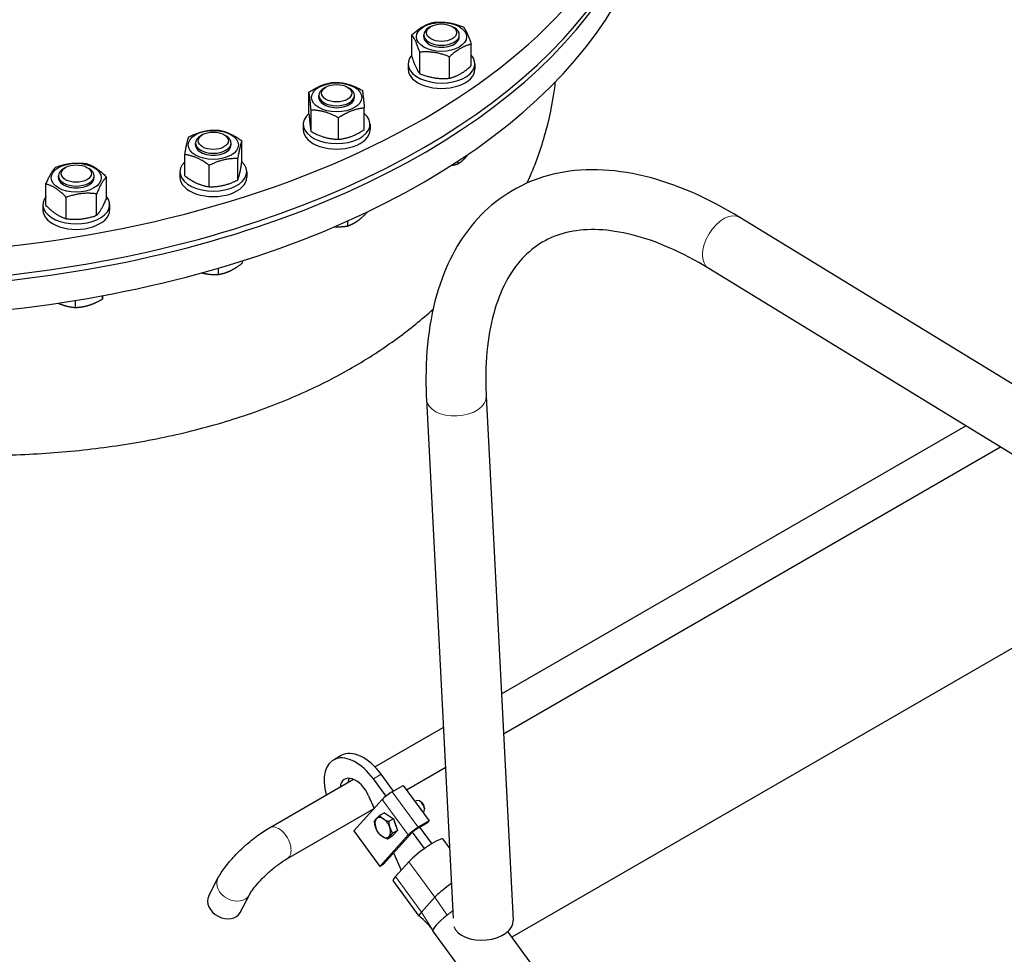
# Model space of a CAD drawing. Units: millimetres. Extents: x 0 to 102525, y -3953 to 14850.
# Drawn here: x 7222 to 7443, y 2342 to 2552 of the extents above; entities that cross this region are included whole.
import ezdxf

# ---------------------------------------------------------------- set-up
doc = ezdxf.new("R2010")
doc.units = ezdxf.units.MM
doc.header["$LTSCALE"] = 50
doc.layers.add('Sichtbar (ISO)', color=7, linetype='Continuous', lineweight=25)
doc.layers.add('Tangential', color=7, linetype='Continuous', lineweight=9, true_color=0xbfbfbf)

msp = doc.modelspace()

# ---------------------------------------------------------------- linework, layer by layer
at = {"layer": 'Sichtbar (ISO)'}
for p, q in [((7314.48, 2550.62), (7314.04, 2550.36)), ((7319.27, 2550.62), (7319.7, 2550.36)), ((7310.18, 2543.9), (7310.18, 2548.72)), ((7312.87, 2548.29), (7312.87, 2548.73)), ((7320.87, 2548.29), (7320.87, 2548.73)), ((7323.56, 2541.83), (7323.56, 2546.64)), ((7311.97, 2540.04), (7311.97, 2544.85)), ((7309.37, 2542.25), (7309.37, 2541.03)), ((7318.66, 2539), (7318.66, 2543.82)), ((7324.37, 2542.25), (7324.37, 2541.03)), ((7287.09, 2531.03), (7287.09, 2535.84)), ((7289.31, 2534.69), (7289.31, 2535.13)), ((7290.91, 2537.01), (7290.48, 2536.76)), ((7295.7, 2537.01), (7296.14, 2536.76)), ((7297.31, 2534.69), (7297.31, 2535.13)), ((7287.55, 2527.04), (7287.55, 2531.85)), ((7299.52, 2527.49), (7299.52, 2532.31)), ((7285.81, 2528.65), (7285.81, 2527.42)), ((7293.76, 2525.27), (7293.76, 2530.08)), ((7300.81, 2528.65), (7300.81, 2527.42)), ((7263.2, 2526.32), (7262.77, 2526.07)), ((7267.99, 2526.32), (7268.43, 2526.07)), ((7261.6, 2524), (7261.6, 2524.44)), ((7269.6, 2524), (7269.6, 2524.44)), ((7272, 2520.1), (7272, 2524.92)), ((7259.2, 2517.04), (7259.2, 2521.85)), ((7271.09, 2516.14), (7271.09, 2520.95)), ((7320.5, 2520.33), (7320.5, 2519.73)), ((7232.41, 2518.96), (7231.98, 2518.71)), ((7237.2, 2518.96), (7237.64, 2518.71)), ((7258.1, 2517.96), (7258.1, 2516.73)), ((7264.69, 2514.61), (7264.69, 2519.42)), ((7273.1, 2517.96), (7273.1, 2516.73)), ((7228.01, 2510.43), (7228.01, 2515.24)), ((7230.81, 2516.64), (7230.81, 2517.07)), ((7238.81, 2516.64), (7238.81, 2517.07)), ((7241.6, 2511.99), (7241.6, 2516.8)), ((7239.38, 2508.2), (7239.38, 2513.01)), ((7232.58, 2507.42), (7232.58, 2512.23)), ((7227.31, 2510.59), (7227.31, 2509.37)), ((7242.31, 2510.59), (7242.31, 2509.37)), ((7300.14, 2508.94), (7300.14, 2508.86)), ((7295.71, 2506.9), (7295.71, 2505.78)), ((7540.73, 2411.76), (7383.92, 2507.71)), ((7272.07, 2497.94), (7272.07, 2497.41)), ((7266.69, 2496.31), (7266.69, 2494.89)), ((7533.71, 2400.28), (7376.89, 2496.24)), ((7234.55, 2489.06), (7234.55, 2487.48)), ((7240.67, 2490.13), (7240.67, 2489.35)), ((7313.48, 2466.84), (7319.45, 2350.28)), ((7326.91, 2467.52), (7332.94, 2349.75)), ((7330.34, 2400.66), (7434.66, 2460.89)), ((7330.8, 2391.68), (7442.43, 2456.14)), ((7464.82, 2422.32), (7332.64, 2346)), ((7301.92, 2384.25), (7317.26, 2393.1)), ((7294.34, 2386.8), (7292.57, 2385.78)), ((7306.08, 2378.81), (7303.33, 2382.58)), ((7308.98, 2379.09), (7317.72, 2384.13)), ((7278.25, 2370.58), (7297.07, 2381.45)), ((7304.4, 2377.68), (7301.56, 2381.56)), ((7305.79, 2378.64), (7308.26, 2380.07)), ((7308.26, 2380.07), (7314.1, 2372.09)), ((7303.57, 2376.94), (7297.19, 2369.84)), ((7300.5, 2377.72), (7301.74, 2374.9)), ((7310.89, 2376.47), (7311.2, 2376.65)), ((7312.17, 2376.45), (7311.95, 2376.58)), ((7282.25, 2363.65), (7301.73, 2374.9)), ((7304.04, 2373.93), (7302.96, 2373.3)), ((7304.04, 2373.93), (7306.07, 2372.57)), ((7312.67, 2374.04), (7312.7, 2374.05)), ((7313.01, 2374.99), (7313.01, 2374.74)), ((7306.07, 2372.57), (7304.99, 2371.95)), ((7306.07, 2372.57), (7306.95, 2369.94)), ((7313.7, 2371.65), (7311.22, 2370.22)), ((7314.1, 2372.09), (7311.62, 2370.66)), ((7313.7, 2371.65), (7314.1, 2372.09)), ((7297.19, 2369.84), (7303.03, 2361.86)), ((7303.73, 2362.27), (7310.12, 2369.37)), ((7306.95, 2369.94), (7305.8, 2368.66)), ((7306.95, 2369.94), (7305.87, 2369.31)), ((7313.03, 2365.88), (7310.32, 2369.59)), ((7314.73, 2367), (7312.03, 2370.68)), ((7303.03, 2361.86), (7309.41, 2368.96)), ((7305.8, 2368.66), (7304.72, 2368.03)), ((7318.64, 2366.05), (7317.22, 2368)), ((7306.11, 2364.92), (7307.82, 2361.03)), ((7306.54, 2359.6), (7309.53, 2362.93)), ((7303.73, 2362.27), (7303.03, 2361.86)), ((7264.56, 2355.25), (7266.65, 2359.22)), ((7311.87, 2350.7), (7306.03, 2358.68)), ((7271.64, 2351.52), (7273.73, 2355.5)), ((7315.37, 2354.95), (7312.38, 2351.62)), ((7422.94, 2199.79), (7314.95, 2347.4)), ((7433.79, 2207.74), (7331.74, 2347.24))]:
    msp.add_line(p, q, dxfattribs=at)
for centre, major_axis, ratio, start_param, end_param in [((7185.46, 2603.29), (180, 0), 0.57735, 2.628709, 6.6441), ((7185.46, 2595.58), (180, 0), 0.57735, 3.1357, 6.289078), ((7185.46, 2596.8), (-180, 0), 0.57735, 0, 3.141593), ((7185.46, 2589.04), (-180, 0), 0.57735, 0, 3.141593), ((7316.87, 2548.73), (-4, 0), 0.57735, 5.497869, 10.210095), ((7316.87, 2548.29), (-4, 0), 0.57735, 6.280368, 9.427596), ((7316.87, 2542.25), (-7.5, 0), 0.57735, 5.814768, 9.893195), ((7316.87, 2541.03), (-7.5, 0), 0.57735, 0, 3.141593), ((7293.31, 2535.13), (-4, 0), 0.57735, 5.497869, 10.210095), ((7293.31, 2534.69), (-4, 0), 0.57735, 6.280368, 9.427596), ((7293.31, 2528.65), (-7.5, 0), 0.57735, 5.688805, 10.019159), ((7293.31, 2527.42), (-7.5, 0), 0.57735, 0, 3.141593), ((7265.6, 2524.44), (-4, 0), 0.57735, 5.497869, 10.210095), ((7265.6, 2524), (-4, 0), 0.57735, 6.280368, 9.427596), ((7265.6, 2517.96), (-7.5, 0), 0.57735, 5.734946, 9.973018), ((7234.81, 2517.07), (-4, 0), 0.57735, 5.497869, 10.210095), ((7234.81, 2516.64), (-4, 0), 0.57735, 6.280368, 9.427596), ((7265.6, 2516.73), (-7.5, 0), 0.57735, 0, 3.141593), ((7234.81, 2510.59), (-7.5, 0), 0.57735, 5.84615, 9.861813), ((7234.81, 2509.37), (-7.5, 0), 0.57735, 0, 3.141593), ((7297.57, 2377.12), (-5, 8.66), 0.57735, 4.898046, 7.442465), ((7299.34, 2378.14), (-5, 8.66), 0.57735, 4.898046, 6.283185), ((7297.57, 2377.12), (-2.5, 4.33), 0.57735, 4.523004, 6.926686), ((7299.34, 2378.14), (-2.5, 4.33), 0.57735, 0.361367, 0.643501), ((7304.99, 2377.75), (1.61, 1.18), 0.150719, 0.947122, 2.517918), ((7311.95, 2375.35), (-0.75, 1.3), 0.57735, 3.141593, 6.283185), ((7312.17, 2375.48), (-0.6, 1.03), 0.57735, 3.926828, 5.49795), ((7303.68, 2370.58), (-1.25, 2.17), 0.57735, 0.185657, 1.232854), ((7303.68, 2370.58), (-1.25, 2.17), 0.57735, 5.421645, 6.468842), ((7303.68, 2370.58), (-1.25, 2.17), 0.57735, 4.374447, 5.421645), ((7305.1, 2371.39), (1.11, -1.92), 0.57735, 1.012617, 1.453092), ((7303.68, 2370.58), (1.25, -2.17), 0.57735, 4.374447, 5.421645), ((7303.68, 2370.58), (1.25, -2.17), 0.57735, 0.185657, 1.232854), ((7310.83, 2369.77), (-1.61, -1.18), 0.150719, 4.088715, 5.659511), ((7310.83, 2369.77), (-0.807, -0.59), 0.150719, 4.088715, 5.135912), ((7303.68, 2370.58), (1.25, -2.17), 0.57735, 5.421645, 6.468842), ((7313.12, 2365), (4.1, 3), 0.150719, 0, 2.517918), ((7310.13, 2361.67), (-4.1, -3), 0.150719, 5.659511, 6.283185), ((7318.96, 2357.02), (-4.1, -3), 0.150719, 4.580316, 5.542561), ((7268.1, 2353.39), (3.54, -1.86), 0.767256, 3.141593, 6.283185), ((7318.96, 2357.02), (-4.1, -3), 0.150719, 5.542561, 5.659511), ((7315.97, 2353.69), (-4.1, -3), 0.150719, 5.659511, 5.776461), ((7320.38, 2351.37), (-5.43, -3.97), 0.150719, 4.789597, 4.914343), ((7315.97, 2353.69), (-4.1, -3), 0.150719, 5.776461, 6.319615), ((7320.38, 2351.37), (-5.43, -3.97), 0.150719, 5.023141, 6.283185), ((7320.38, 2351.37), (-5.43, -3.97), 0.150719, 4.914343, 5.023141), ((7326.23, 2349.4), (6.72, 0.34), 0.607728, 3.311207, 6.283185)]:
    msp.add_ellipse(centre, major_axis=major_axis, ratio=ratio, start_param=start_param, end_param=end_param, dxfattribs=at)
for centre, major_axis in [((7316.87, 2548.29), (5.63, 0)), ((7316.87, 2549.23), (-3.39, 0)), ((7293.31, 2534.69), (5.62, 0)), ((7293.31, 2535.63), (-3.39, 0)), ((7265.6, 2524), (-5.63, 0)), ((7265.6, 2524.94), (-3.39, 0)), ((7234.81, 2516.64), (-5.62, 0)), ((7234.81, 2517.58), (3.39, 0))]:
    msp.add_ellipse(centre, major_axis=major_axis, ratio=0.57735, dxfattribs=at)
for points, weights in [([(7310.18, 2548.72), (7312.63, 2550.95), (7315.08, 2551.54)], [1, 1.15470053838, 1]), ([(7315.08, 2551.54), (7318.42, 2551.84), (7321.77, 2550.51)], [1, 1.15470053838, 1]), ([(7321.77, 2550.51), (7322.67, 2549.39), (7323.56, 2546.64)], [1, 1.15470053838, 1]), ([(7311.97, 2544.85), (7311.08, 2547.6), (7310.18, 2548.72)], [1, 1.15470053838, 1]), ([(7323.56, 2546.64), (7321.11, 2546.05), (7318.66, 2543.82)], [1, 1.15470053838, 1]), ([(7310.18, 2543.9), (7311.08, 2541.15), (7311.97, 2540.04)], [1, 1.15470053838, 1]), ([(7318.66, 2543.82), (7315.32, 2545.15), (7311.97, 2544.85)], [1, 1.15470053838, 1]), ([(7318.66, 2539), (7321.11, 2539.6), (7323.56, 2541.83)], [1, 1.15470053838, 1]), ([(7311.97, 2540.04), (7315.32, 2538.7), (7318.66, 2539)], [1, 1.15470053838, 1]), ([(7287.09, 2535.84), (7289.97, 2537.77), (7292.85, 2538.07)], [1, 1.15470053838, 1]), ([(7292.85, 2538.07), (7295.96, 2538), (7299.07, 2536.3)], [1, 1.15470053838, 1]), ([(7287.55, 2531.85), (7287.32, 2534.66), (7287.09, 2535.84)], [1, 1.15470053838, 1]), ([(7299.07, 2536.3), (7299.29, 2535.12), (7299.52, 2532.31)], [1, 1.15470053838, 1]), ([(7287.09, 2531.03), (7287.32, 2528.22), (7287.55, 2527.04)], [1, 1.15470053838, 1]), ([(7293.76, 2530.08), (7290.65, 2531.78), (7287.55, 2531.85)], [1, 1.15470053838, 1]), ([(7299.52, 2532.31), (7296.64, 2532.01), (7293.76, 2530.08)], [1, 1.15470053838, 1]), ([(7260.1, 2525.82), (7263.3, 2527.4), (7266.5, 2527.35)], [1, 1.15470053838, 1]), ([(7266.5, 2527.35), (7269.25, 2526.95), (7272, 2524.92)], [1, 1.15470053838, 1]), ([(7287.55, 2527.04), (7290.65, 2525.34), (7293.76, 2525.27)], [1, 1.15470053838, 1]), ([(7293.76, 2525.27), (7296.64, 2525.56), (7299.52, 2527.49)], [1, 1.15470053838, 1]), ([(7259.2, 2521.85), (7259.65, 2524.65), (7260.1, 2525.82)], [1, 1.15470053838, 1]), ([(7272, 2524.92), (7271.55, 2523.75), (7271.09, 2520.95)], [1, 1.15470053838, 1]), ([(7264.69, 2519.42), (7261.94, 2521.45), (7259.2, 2521.85)], [1, 1.15470053838, 1]), ([(7322.15, 2521.05), (7322.51, 2521.44), (7322.89, 2521.93)], [1, 1.01763194726, 1.01888203186]), ([(7230.24, 2519.03), (7233.64, 2520.24), (7237.04, 2519.81)], [1, 1.15470053838, 1]), ([(7237.04, 2519.81), (7239.32, 2519.12), (7241.6, 2516.8)], [1, 1.15470053838, 1]), ([(7271.09, 2520.95), (7267.89, 2521), (7264.69, 2519.42)], [1, 1.15470053838, 1]), ([(7271.09, 2516.14), (7271.55, 2517.3), (7272, 2520.1)], [1, 1.15470053838, 1]), ([(7319.11, 2519.43), (7319.77, 2519.54), (7320.5, 2519.73)], [1.01793769971, 1.01453543166, 1]), ([(7320.5, 2519.73), (7321.38, 2520.23), (7322.15, 2521.05)], [1, 1.0379548493, 1]), ([(7228.01, 2515.24), (7229.13, 2517.95), (7230.24, 2519.03)], [1, 1.15470053838, 1]), ([(7232.58, 2512.23), (7230.3, 2514.55), (7228.01, 2515.24)], [1, 1.15470053838, 1]), ([(7241.6, 2516.8), (7240.49, 2515.72), (7239.38, 2513.01)], [1, 1.15470053838, 1]), ([(7259.2, 2517.04), (7261.94, 2515.01), (7264.69, 2514.61)], [1, 1.15470053838, 1]), ([(7264.69, 2514.61), (7267.89, 2514.55), (7271.09, 2516.14)], [1, 1.15470053838, 1]), ([(7239.38, 2513.01), (7235.98, 2513.44), (7232.58, 2512.23)], [1, 1.15470053838, 1]), ([(7239.38, 2508.2), (7240.49, 2509.28), (7241.6, 2511.99)], [1, 1.15470053838, 1]), ([(7228.01, 2510.43), (7230.3, 2508.11), (7232.58, 2507.42)], [1, 1.15470053838, 1]), ([(7297.93, 2506.88), (7298.95, 2507.6), (7300.14, 2508.86)], [1, 1.0379548493, 1]), ([(7232.58, 2507.42), (7235.98, 2506.99), (7239.38, 2508.2)], [1, 1.15470053838, 1]), ([(7295.71, 2505.78), (7296.9, 2506.17), (7297.93, 2506.88)], [1, 1.0379548493, 1]), ([(7292.83, 2505.64), (7294.17, 2505.56), (7295.71, 2505.78)], [1.01033025771, 1.03178761431, 1]), ([(7269.38, 2495.71), (7270.63, 2496.3), (7272.07, 2497.41)], [1, 1.0379548493, 1]), ([(7263.03, 2495.27), (7263.24, 2495.21), (7263.46, 2495.17)], [1.00893499141, 1.0051723705, 1]), ([(7266.69, 2494.89), (7268.13, 2495.13), (7269.38, 2495.71)], [1, 1.0379548493, 1]), ([(7263.46, 2495.17), (7264.96, 2494.83), (7266.69, 2494.89)], [1, 1.0379548493, 1]), ([(7237.61, 2487.98), (7239.03, 2488.41), (7240.67, 2489.35)], [1, 1.0379548493, 1]), ([(7240.67, 2489.35), (7240.71, 2489.71), (7240.75, 2490.15)], [1, 1.02124614526, 1.01870620275]), ([(7230.74, 2488.46), (7231.18, 2488.26), (7231.61, 2488.11)], [1.01623008937, 1.01175680499, 1]), ([(7231.61, 2488.11), (7232.98, 2487.61), (7234.55, 2487.48)], [1, 1.0379548493, 1]), ([(7234.55, 2487.48), (7236.19, 2487.54), (7237.61, 2487.98)], [1, 1.0379548493, 1]), ([(7301.8, 2372.02), (7301.96, 2372.28), (7302.22, 2372.57)], [1, 1.0379548493, 1]), ([(7302.09, 2370.62), (7301.88, 2371.23), (7301.8, 2372.02)], [1, 1.0379548493, 1]), ([(7302.22, 2372.57), (7302.49, 2372.87), (7302.96, 2373.3)], [1, 1.0379548493, 1]), ([(7302.96, 2373.3), (7303.34, 2372.85), (7303.82, 2372.54)], [1, 1.0379548493, 1]), ([(7303.82, 2372.54), (7304.29, 2372.22), (7304.99, 2371.95)], [1, 1.0379548493, 1]), ([(7304.99, 2371.95), (7305.07, 2371.15), (7305.28, 2370.54)], [1, 1.0379548493, 1]), ([(7302.69, 2369.39), (7302.29, 2370), (7302.09, 2370.62)], [1, 1.0379548493, 1]), ([(7303.55, 2368.62), (7303.07, 2368.93), (7302.69, 2369.39)], [1, 1.0379548493, 1]), ([(7305.87, 2369.31), (7305.41, 2368.88), (7305.14, 2368.58)], [1, 1.0379548493, 1]), ([(7305.28, 2370.54), (7305.48, 2369.93), (7305.87, 2369.31)], [1, 1.0379548493, 1]), ([(7304.72, 2368.03), (7304.02, 2368.31), (7303.55, 2368.62)], [1, 1.0379548493, 1]), ([(7305.14, 2368.58), (7304.87, 2368.29), (7304.72, 2368.03)], [1, 1.0379548493, 1])]:
    msp.add_rational_spline(points, weights, degree=2, dxfattribs=at)
for points, knots in [([(7029.12, 2537.54), (7029.57, 2535.78), (7030.16, 2534.01), (7031.87, 2529.81), (7033.12, 2527.36), (7036.13, 2522.49), (7037.89, 2520.05), (7041.9, 2515.22), (7044.15, 2512.82), (7049.1, 2508.08), (7051.8, 2505.75), (7057.59, 2501.17), (7060.68, 2498.94), (7067.18, 2494.59), (7070.58, 2492.48), (7077.6, 2488.43), (7081.34, 2486.41), (7089.22, 2482.46), (7093.36, 2480.53), (7101.98, 2476.78), (7106.46, 2474.97), (7115.7, 2471.51), (7120.45, 2469.87), (7130.16, 2466.78), (7135.11, 2465.34), (7145.12, 2462.7), (7150.19, 2461.5), (7160.34, 2459.36), (7165.42, 2458.42), (7175.52, 2456.82), (7180.53, 2456.17), (7190.39, 2455.14), (7195.4, 2454.75), (7205.5, 2454.26), (7210.58, 2454.16), (7220.73, 2454.3), (7225.8, 2454.53), (7235.81, 2455.35), (7240.76, 2455.94), (7250.46, 2457.46), (7255.22, 2458.41), (7264.46, 2460.65), (7268.94, 2461.95), (7277.56, 2464.87), (7281.7, 2466.5), (7289.58, 2470.04), (7293.32, 2471.96), (7296.83, 2473.98), (7300.34, 2476.01), (7303.74, 2478.22), (7309.77, 2482.63), (7312.44, 2484.8), (7314.97, 2487.07)], [122.999535, 122.999535, 122.999535, 122.999535, 125.17381, 125.17381, 128.153893, 128.153893, 131.133975, 131.133975, 134.114058, 134.114058, 137.094141, 137.094141, 140.074224, 140.074224, 143.054306, 143.054306, 146.034389, 146.034389, 149.014472, 149.014472, 151.994555, 151.994555, 154.974637, 154.974637, 157.95472, 157.95472, 160.934803, 160.934803, 163.914885, 163.914885, 166.894968, 166.894968, 169.875482, 169.875482, 172.855995, 172.855995, 175.836508, 175.836508, 178.817022, 178.817022, 181.797535, 181.797535, 184.778048, 184.778048, 187.758562, 187.758562, 190.739075, 190.739075, 190.739075, 193.719589, 193.719589, 196.273823, 196.273823, 196.273823, 196.273823]), ([(7336.12, 2515.46), (7336.17, 2515.59), (7336.23, 2515.72), (7337.8, 2519.19), (7339.05, 2522.61), (7341.03, 2529.47), (7341.76, 2532.93), (7342.33, 2536.99), (7342.41, 2537.62), (7342.48, 2538.24)], [205.527271, 205.527271, 205.527271, 205.527271, 205.641642, 205.641642, 208.622155, 208.622155, 211.602669, 211.602669, 212.144016, 212.144016, 212.144016, 212.144016]), ([(7383.92, 2507.71), (7376.72, 2512.11), (7369.47, 2515.29), (7355.31, 2518.7), (7348.36, 2518.93), (7336.14, 2516.03), (7330.82, 2513.15), (7322.35, 2505.01), (7319.15, 2499.85), (7314.56, 2487.38), (7313.39, 2479.87), (7313.36, 2470.14), (7313.4, 2468.5), (7313.48, 2466.84)], [4.712389, 4.712389, 4.712389, 4.712389, 5.026548, 5.026548, 5.340708, 5.340708, 5.626364, 5.626364, 5.906249, 5.906249, 6.220409, 6.220409, 6.283185, 6.283185, 6.283185, 6.283185]), ([(7376.89, 2496.24), (7370.87, 2499.93), (7365.02, 2502.46), (7354.39, 2505.15), (7349.65, 2505.29), (7341.63, 2503.62), (7338.33, 2501.83), (7332.72, 2496.19), (7330.41, 2492.24), (7327.35, 2482.03), (7326.61, 2475.82), (7326.87, 2468.4), (7326.89, 2467.96), (7326.91, 2467.52)], [4.712389, 4.712389, 4.712389, 4.712389, 5.017152, 5.017152, 5.324761, 5.324761, 5.63892, 5.63892, 5.953079, 5.953079, 6.263791, 6.263791, 6.283185, 6.283185, 6.283185, 6.283185]), ([(7266.65, 2359.22), (7267.09, 2360.07), (7267.64, 2360.89), (7268.89, 2362.56), (7269.61, 2363.39), (7271.16, 2365.04), (7271.99, 2365.85), (7273.74, 2367.4), (7274.64, 2368.13), (7276.45, 2369.47), (7277.35, 2370.07), (7278.25, 2370.58)], [3.141593, 3.141593, 3.141593, 3.141593, 3.455752, 3.455752, 3.769911, 3.769911, 4.08407, 4.08407, 4.39823, 4.39823, 4.712389, 4.712389, 4.712389, 4.712389]), ([(7273.73, 2355.5), (7273.84, 2355.71), (7274, 2355.98), (7274.45, 2356.65), (7274.77, 2357.08), (7275.57, 2358.04), (7276.05, 2358.59), (7277.15, 2359.71), (7277.77, 2360.29), (7279.03, 2361.39), (7279.69, 2361.92), (7280.94, 2362.84), (7281.54, 2363.23), (7282.13, 2363.59), (7282.19, 2363.62), (7282.25, 2363.65)], [3.141593, 3.141593, 3.141593, 3.141593, 3.333237, 3.333237, 3.56798, 3.56798, 3.83429, 3.83429, 4.117002, 4.117002, 4.403452, 4.403452, 4.681623, 4.681623, 4.712389, 4.712389, 4.712389, 4.712389]), ([(7314.84, 2347.59), (7314.69, 2347.84), (7314.55, 2348.04), (7314.15, 2348.56), (7313.84, 2348.89), (7313.02, 2349.7), (7312.46, 2350.19), (7311.89, 2350.68)], [0, 0, 0, 0, 0.26334, 0.26334, 0.641903, 0.641903, 1.159725, 1.159725, 1.159725, 1.159725])]:
    msp.add_open_spline(points, degree=3, knots=knots, dxfattribs=at)
msp.add_open_spline([(7314.95, 2347.41), (7314.91, 2347.47), (7314.87, 2347.53), (7314.84, 2347.59)], degree=3, dxfattribs=at)
at = {"layer": 'Tangential'}
for p, q in [((7303.33, 2382.58), (7301.56, 2381.56)), ((7305.79, 2378.64), (7311.62, 2370.66)), ((7309.41, 2368.96), (7303.57, 2376.94)), ((7310.12, 2369.37), (7309.41, 2368.96)), ((7311.62, 2370.66), (7311.22, 2370.22)), ((7315.37, 2354.95), (7309.53, 2362.93)), ((7312.38, 2351.62), (7306.54, 2359.6)), ((7315.37, 2354.95), (7318.15, 2350.93)), ((7312.38, 2351.62), (7314.84, 2347.59))]:
    msp.add_line(p, q, dxfattribs=at)
for centre, major_axis, ratio, start_param, end_param in [((7380.4, 2501.98), (-3.51, -5.74), 0.593883, 3.141593, 6.283185), ((7320.2, 2467.18), (6.72, 0.34), 0.607728, 3.141593, 6.283185), ((7280.25, 2367.12), (2, -3.46), 0.57735, 0, 3.141593), ((7270.19, 2357.36), (3.54, -1.86), 0.767256, 3.141593, 6.283185)]:
    msp.add_ellipse(centre, major_axis=major_axis, ratio=ratio, start_param=start_param, end_param=end_param, dxfattribs=at)

doc.saveas('drawing.dxf')
